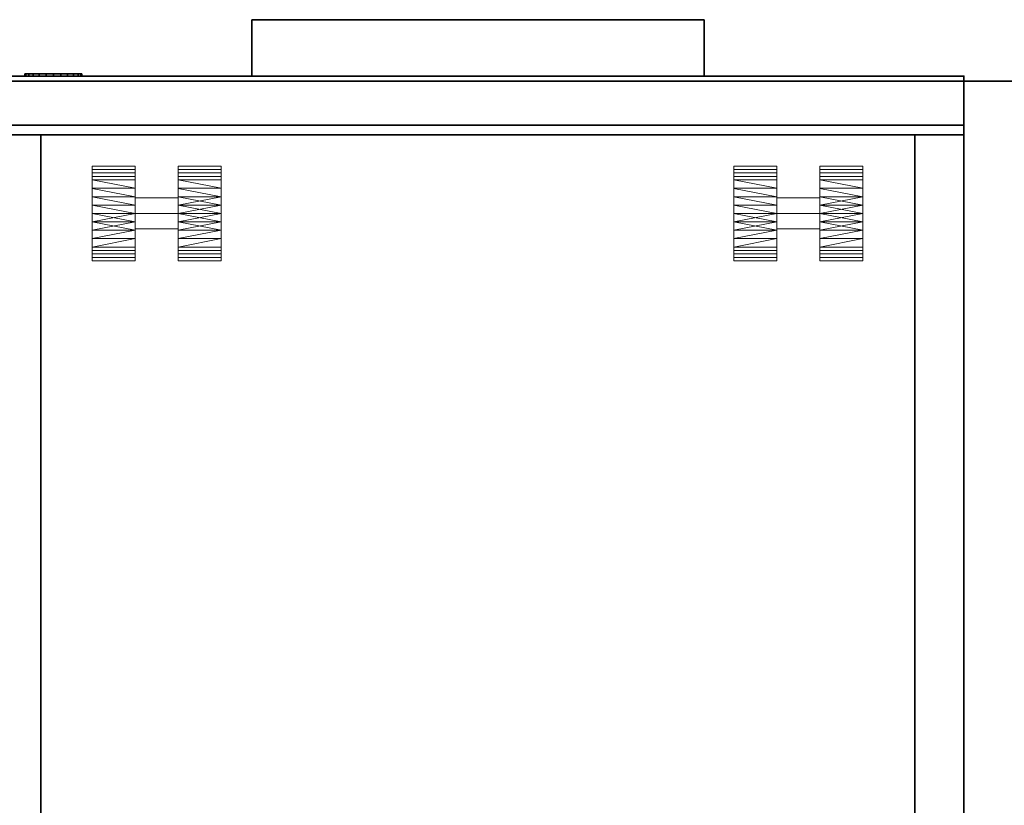
# Model space of a CAD drawing. Units: inches. Extents: x -2 to 130, y -6 to 115.
# Drawn here: x 62 to 77, y 76 to 88 of the extents above; entities that cross this region are included whole.
import ezdxf

# ---------------------------------------------------------------- set-up
doc = ezdxf.new("R2010")
doc.units = ezdxf.units.IN
doc.header["$MEASUREMENT"] = 0
for name, color, linetype in [('STORAGE', 4, 'Continuous'), ('STORAGE-FRONTPAINTED', 4, 'Continuous'), ('STORAGE-LOCK', 4, 'Continuous'), ('STORAGE-PULL', 4, 'Continuous'), ('STORAGE-TOPLAMINATE', 4, 'Continuous'), ('WKSURF-LAM', 6, 'Continuous'), ('WKSURF-TOPEDGE', 6, 'Continuous')]:
    doc.layers.add(name, color=color, linetype=linetype)
doc.layers.add('STORAGE-CASTER', color=4, linetype='Continuous', lineweight=9)

# ---------------------------------------------------------------- blocks, each defined once
blk = doc.blocks.new('VFTS10_2460LF_0T')
at = {"layer": 'WKSURF-LAM'}
for points in [[(59.94, -1, -1.165), (59.94, -24, -1.165), (0.06, -24, -1.165), (0.06, -1, -1.165)], [(59.94, -1), (0.06, -1), (0.06, -24), (59.94, -24)]]:
    blk.add_3dface(points, dxfattribs=at)
at = {"layer": 'WKSURF-TOPEDGE'}
blk.add_3dface([(0.06, -24, -1.165), (59.94, -24, -1.165), (59.94, -24), (0.06, -24)], dxfattribs=at)
blk = doc.blocks.new('2FM11K_18BFP03L_0T')
at = {"layer": 'STORAGE'}
blk.add_point((0, 0), dxfattribs=at)
for points, invisible_edges in [([(0.76, 17.115, 2.534), (0.76, 0.908, 2.534), (0, 0.908, 2.534), (0, 17.875, 2.534)], 8), ([(15.046, 0.908, 2.534), (14.286, 0.908, 2.534), (14.286, 17.115, 2.534), (15.046, 17.875, 2.534)], 4), ([(0.76, 0.908, 19.339), (14.286, 0.908, 19.339), (15.046, 0.908, 20.099), (0, 0.908, 20.099)], 10), ([(0, 0.908, 2.534), (0.76, 0.908, 2.534), (0.76, 0.908, 19.339), (0, 0.908, 20.099)], 4), ([(14.286, 0.908, 19.339), (14.286, 0.908, 2.534), (15.046, 0.908, 2.534), (15.046, 0.908, 20.099)], 8)]:
    blk.add_3dface(points, dxfattribs=dict(at, invisible_edges=invisible_edges))
for points in [[(0, 17.875, 2.534), (0, 0.908, 2.534), (0, 0.908, 20.099), (0, 17.875, 20.099)], [(0, 17.875, 20.099), (0, 0.908, 20.099), (15.046, 0.908, 20.099), (15.046, 17.875, 20.099)], [(15.046, 17.875, 1.034), (15.046, 0, 1.034), (0, 0, 1.034), (0, 17.875, 1.034)], [(15.046, 17.875, 2.534), (0, 17.875, 2.534), (0, 0, 2.534), (15.046, 0, 2.534)], [(0, 17.875, 1.034), (0, 0, 1.034), (0, 0, 2.534), (0, 17.875, 2.534)], [(0, 17.875, 20.234), (0, 0.908, 20.234), (15.046, 0.908, 20.234), (15.046, 17.875, 20.234)], [(0, 17.875, 20.234), (0, 17.875, 20.099), (0, 0.908, 20.099), (0, 0.908, 20.234)], [(0, 0.908, 20.099), (0, 17.875, 20.099), (15.046, 17.875, 20.099), (15.046, 0.908, 20.099)], [(0.76, 17.115, 19.339), (0.76, 0.908, 19.339), (0.76, 0.908, 2.534), (0.76, 17.115, 2.534)], [(14.286, 17.115, 19.339), (14.286, 0.908, 19.339), (0.76, 0.908, 19.339), (0.76, 17.115, 19.339)], [(14.286, 17.115, 2.534), (14.286, 0.908, 2.534), (14.286, 0.908, 19.339), (14.286, 17.115, 19.339)], [(0, 0.908, 20.234), (0, 0.908, 20.099), (15.046, 0.908, 20.099), (15.046, 0.908, 20.234)], [(15.046, 0, 2.534), (0, 0, 2.534), (0, 0, 1.034), (15.046, 0, 1.034)]]:
    blk.add_3dface(points, dxfattribs=at)
at = {"layer": 'STORAGE-CASTER'}
for points in [[(2.231, 2.859, 0.734), (1.564, 2.859, 0.734), (1.564, 2.806, 0.864), (2.231, 2.806, 0.864)], [(1.564, 2.859, 0.734), (2.231, 2.859, 0.734), (2.231, 2.806, 0.605), (1.564, 2.806, 0.605)], [(1.564, 2.125, 0.734), (1.564, 2.125, 1.469), (1.564, 2.644, 1.254), (1.564, 2.859, 0.734)], [(1.564, 2.644, 0.215), (1.564, 2.125), (1.564, 2.125, 0.734), (1.564, 2.859, 0.734)], [(1.564, 2.806, 0.605), (2.231, 2.806, 0.605), (2.231, 2.752, 0.475), (1.564, 2.752, 0.475)], [(2.231, 2.806, 0.864), (1.564, 2.806, 0.864), (1.564, 2.752, 0.994), (2.231, 2.752, 0.994)], [(2.231, 2.752, 0.994), (1.564, 2.752, 0.994), (1.564, 2.698, 1.124), (2.231, 2.698, 1.124)], [(1.564, 2.752, 0.475), (2.231, 2.752, 0.475), (2.231, 2.698, 0.345), (1.564, 2.698, 0.345)], [(2.231, 2.644, 1.254), (2.231, 2.125, 1.012), (2.231, 2.365, 0.873), (2.231, 2.859, 0.734)], [(2.231, 2.644, 0.215), (2.231, 2.859, 0.734), (2.231, 2.365, 0.596), (2.231, 2.125, 0.457)], [(2.231, 2.365, 0.873), (2.231, 2.365, 0.596), (2.231, 2.859, 0.734)], [(3.564, 2.859, 0.734), (2.897, 2.859, 0.734), (2.897, 2.806, 0.864), (3.564, 2.806, 0.864)], [(2.897, 2.859, 0.734), (3.564, 2.859, 0.734), (3.564, 2.806, 0.605), (2.897, 2.806, 0.605)], [(2.897, 2.365, 0.873), (2.897, 2.125, 1.012), (2.897, 2.644, 1.254), (2.897, 2.859, 0.734)], [(2.897, 2.365, 0.596), (2.897, 2.859, 0.734), (2.897, 2.644, 0.215), (2.897, 2.125, 0.457)], [(2.897, 2.859, 0.734), (2.897, 2.365, 0.596), (2.897, 2.365, 0.873)], [(2.897, 2.806, 0.605), (3.564, 2.806, 0.605), (3.564, 2.752, 0.475), (2.897, 2.752, 0.475)], [(3.564, 2.806, 0.864), (2.897, 2.806, 0.864), (2.897, 2.752, 0.994), (3.564, 2.752, 0.994)], [(3.564, 2.752, 0.994), (2.897, 2.752, 0.994), (2.897, 2.698, 1.124), (3.564, 2.698, 1.124)], [(2.897, 2.752, 0.475), (3.564, 2.752, 0.475), (3.564, 2.698, 0.345), (2.897, 2.698, 0.345)], [(3.564, 2.644, 1.254), (3.564, 2.125, 1.469), (3.564, 2.125, 0.734), (3.564, 2.859, 0.734)], [(3.564, 2.125, 0.734), (3.564, 2.125), (3.564, 2.644, 0.215), (3.564, 2.859, 0.734)], [(12.162, 2.859, 0.734), (11.495, 2.859, 0.734), (11.495, 2.806, 0.864), (12.162, 2.806, 0.864)], [(11.495, 2.859, 0.734), (12.162, 2.859, 0.734), (12.162, 2.806, 0.605), (11.495, 2.806, 0.605)], [(11.495, 2.125, 0.734), (11.495, 2.125, 1.469), (11.495, 2.644, 1.254), (11.495, 2.859, 0.734)], [(11.495, 2.644, 0.215), (11.495, 2.125), (11.495, 2.125, 0.734), (11.495, 2.859, 0.734)], [(11.495, 2.806, 0.605), (12.162, 2.806, 0.605), (12.162, 2.752, 0.475), (11.495, 2.752, 0.475)], [(12.162, 2.806, 0.864), (11.495, 2.806, 0.864), (11.495, 2.752, 0.994), (12.162, 2.752, 0.994)], [(12.162, 2.752, 0.994), (11.495, 2.752, 0.994), (11.495, 2.698, 1.124), (12.162, 2.698, 1.124)], [(11.495, 2.752, 0.475), (12.162, 2.752, 0.475), (12.162, 2.698, 0.345), (11.495, 2.698, 0.345)], [(12.162, 2.644, 1.254), (12.162, 2.125, 1.012), (12.162, 2.365, 0.873), (12.162, 2.859, 0.734)], [(12.162, 2.644, 0.215), (12.162, 2.859, 0.734), (12.162, 2.365, 0.596), (12.162, 2.125, 0.457)], [(12.162, 2.365, 0.873), (12.162, 2.365, 0.596), (12.162, 2.859, 0.734)], [(13.495, 2.859, 0.734), (12.828, 2.859, 0.734), (12.828, 2.806, 0.864), (13.495, 2.806, 0.864)], [(12.828, 2.859, 0.734), (13.495, 2.859, 0.734), (13.495, 2.806, 0.605), (12.828, 2.806, 0.605)], [(12.828, 2.365, 0.873), (12.828, 2.125, 1.012), (12.828, 2.644, 1.254), (12.828, 2.859, 0.734)], [(12.828, 2.365, 0.596), (12.828, 2.859, 0.734), (12.828, 2.644, 0.215), (12.828, 2.125, 0.457)], [(12.828, 2.859, 0.734), (12.828, 2.365, 0.596), (12.828, 2.365, 0.873)], [(12.828, 2.806, 0.605), (13.495, 2.806, 0.605), (13.495, 2.752, 0.475), (12.828, 2.752, 0.475)], [(13.495, 2.806, 0.864), (12.828, 2.806, 0.864), (12.828, 2.752, 0.994), (13.495, 2.752, 0.994)], [(13.495, 2.752, 0.994), (12.828, 2.752, 0.994), (12.828, 2.698, 1.124), (13.495, 2.698, 1.124)], [(12.828, 2.752, 0.475), (13.495, 2.752, 0.475), (13.495, 2.698, 0.345), (12.828, 2.698, 0.345)], [(13.495, 2.644, 1.254), (13.495, 2.125, 1.469), (13.495, 2.125, 0.734), (13.495, 2.859, 0.734)], [(13.495, 2.125, 0.734), (13.495, 2.125), (13.495, 2.644, 0.215), (13.495, 2.859, 0.734)], [(2.231, 2.698, 1.124), (1.564, 2.698, 1.124), (1.564, 2.644, 1.254), (2.231, 2.644, 1.254)], [(1.564, 2.698, 0.345), (2.231, 2.698, 0.345), (2.231, 2.644, 0.215), (1.564, 2.644, 0.215)], [(2.231, 2.644, 1.254), (1.564, 2.644, 1.254), (1.564, 2.514, 1.307)], [(2.231, 2.514, 0.161), (1.564, 2.514, 0.161), (1.564, 2.644, 0.215), (2.231, 2.644, 0.215)], [(2.231, 2.644, 1.254), (1.564, 2.514, 1.307), (2.231, 2.513, 1.308)], [(2.231, 2.644, 1.254), (2.231, 2.125, 1.469), (2.231, 2.125, 1.012)], [(2.231, 2.125), (2.231, 2.644, 0.215), (2.231, 2.125, 0.457)], [(3.564, 2.698, 1.124), (2.897, 2.698, 1.124), (2.897, 2.644, 1.254), (3.564, 2.644, 1.254)], [(2.897, 2.698, 0.345), (3.564, 2.698, 0.345), (3.564, 2.644, 0.215), (2.897, 2.644, 0.215)], [(3.564, 2.514, 0.161), (2.897, 2.514, 0.161), (2.897, 2.644, 0.215), (3.564, 2.644, 0.215)], [(3.564, 2.644, 1.254), (2.897, 2.644, 1.254), (2.897, 2.514, 1.307)], [(3.564, 2.644, 1.254), (2.897, 2.514, 1.307), (3.564, 2.513, 1.308)], [(2.897, 2.125, 1.012), (2.897, 2.125, 1.469), (2.897, 2.644, 1.254)], [(2.897, 2.125, 0.457), (2.897, 2.644, 0.215), (2.897, 2.125)], [(12.162, 2.698, 1.124), (11.495, 2.698, 1.124), (11.495, 2.644, 1.254), (12.162, 2.644, 1.254)], [(11.495, 2.698, 0.345), (12.162, 2.698, 0.345), (12.162, 2.644, 0.215), (11.495, 2.644, 0.215)], [(12.162, 2.644, 1.254), (11.495, 2.644, 1.254), (11.495, 2.514, 1.307)], [(12.162, 2.514, 0.161), (11.495, 2.514, 0.161), (11.495, 2.644, 0.215), (12.162, 2.644, 0.215)], [(12.162, 2.644, 1.254), (11.495, 2.514, 1.307), (12.162, 2.513, 1.308)], [(12.162, 2.644, 1.254), (12.162, 2.125, 1.469), (12.162, 2.125, 1.012)], [(12.162, 2.125), (12.162, 2.644, 0.215), (12.162, 2.125, 0.457)], [(13.495, 2.698, 1.124), (12.828, 2.698, 1.124), (12.828, 2.644, 1.254), (13.495, 2.644, 1.254)], [(12.828, 2.698, 0.345), (13.495, 2.698, 0.345), (13.495, 2.644, 0.215), (12.828, 2.644, 0.215)], [(13.495, 2.514, 0.161), (12.828, 2.514, 0.161), (12.828, 2.644, 0.215), (13.495, 2.644, 0.215)], [(13.495, 2.644, 1.254), (12.828, 2.644, 1.254), (12.828, 2.514, 1.307)], [(13.495, 2.644, 1.254), (12.828, 2.514, 1.307), (13.495, 2.513, 1.308)], [(12.828, 2.125, 1.012), (12.828, 2.125, 1.469), (12.828, 2.644, 1.254)], [(12.828, 2.125, 0.457), (12.828, 2.644, 0.215), (12.828, 2.125)], [(1.564, 2.514, 1.307), (1.564, 2.385, 1.361), (2.231, 2.513, 1.308)], [(1.564, 2.514, 0.161), (2.231, 2.514, 0.161), (2.231, 2.385, 0.108), (1.564, 2.385, 0.108)], [(1.564, 2.385, 1.361), (2.231, 2.382, 1.362), (2.231, 2.513, 1.308)], [(2.897, 2.514, 1.307), (2.897, 2.385, 1.361), (3.564, 2.513, 1.308)], [(2.897, 2.514, 0.161), (3.564, 2.514, 0.161), (3.564, 2.385, 0.108), (2.897, 2.385, 0.108)], [(2.897, 2.385, 1.361), (3.564, 2.382, 1.362), (3.564, 2.513, 1.308)], [(11.495, 2.514, 1.307), (11.495, 2.385, 1.361), (12.162, 2.513, 1.308)], [(11.495, 2.514, 0.161), (12.162, 2.514, 0.161), (12.162, 2.385, 0.108), (11.495, 2.385, 0.108)], [(11.495, 2.385, 1.361), (12.162, 2.382, 1.362), (12.162, 2.513, 1.308)], [(12.828, 2.514, 1.307), (12.828, 2.385, 1.361), (13.495, 2.513, 1.308)], [(12.828, 2.514, 0.161), (13.495, 2.514, 0.161), (13.495, 2.385, 0.108), (12.828, 2.385, 0.108)], [(12.828, 2.385, 1.361), (13.495, 2.382, 1.362), (13.495, 2.513, 1.308)], [(1.564, 2.385, 0.108), (2.231, 2.385, 0.108), (2.231, 2.255, 0.054)], [(1.564, 2.255, 1.415), (2.231, 2.382, 1.362), (1.564, 2.385, 1.361)], [(1.564, 2.385, 0.108), (2.231, 2.255, 0.054), (1.564, 2.253, 0.053)], [(2.231, 2.382, 1.362), (1.564, 2.255, 1.415), (2.231, 2.253, 1.416)], [(2.231, 2.125, 1.012), (2.897, 2.125, 1.012), (2.897, 2.365, 0.873), (2.231, 2.365, 0.873)], [(2.231, 2.365, 0.873), (2.897, 2.365, 0.873), (2.897, 2.365, 0.596), (2.231, 2.365, 0.596)], [(2.231, 2.365, 0.596), (2.897, 2.365, 0.596), (2.897, 2.125, 0.457), (2.231, 2.125, 0.457)], [(2.897, 2.385, 0.108), (3.564, 2.385, 0.108), (3.564, 2.255, 0.054)], [(2.897, 2.255, 1.415), (3.564, 2.382, 1.362), (2.897, 2.385, 1.361)], [(2.897, 2.385, 0.108), (3.564, 2.255, 0.054), (2.897, 2.253, 0.053)], [(3.564, 2.382, 1.362), (2.897, 2.255, 1.415), (3.564, 2.253, 1.416)], [(11.495, 2.385, 0.108), (12.162, 2.385, 0.108), (12.162, 2.255, 0.054)], [(11.495, 2.255, 1.415), (12.162, 2.382, 1.362), (11.495, 2.385, 1.361)], [(11.495, 2.385, 0.108), (12.162, 2.255, 0.054), (11.495, 2.253, 0.053)], [(12.162, 2.382, 1.362), (11.495, 2.255, 1.415), (12.162, 2.253, 1.416)], [(12.162, 2.125, 1.012), (12.828, 2.125, 1.012), (12.828, 2.365, 0.873), (12.162, 2.365, 0.873)], [(12.162, 2.365, 0.873), (12.828, 2.365, 0.873), (12.828, 2.365, 0.596), (12.162, 2.365, 0.596)], [(12.162, 2.365, 0.596), (12.828, 2.365, 0.596), (12.828, 2.125, 0.457), (12.162, 2.125, 0.457)], [(12.828, 2.385, 0.108), (13.495, 2.385, 0.108), (13.495, 2.255, 0.054)], [(12.828, 2.255, 1.415), (13.495, 2.382, 1.362), (12.828, 2.385, 1.361)], [(12.828, 2.385, 0.108), (13.495, 2.255, 0.054), (12.828, 2.253, 0.053)], [(13.495, 2.382, 1.362), (12.828, 2.255, 1.415), (13.495, 2.253, 1.416)], [(2.231, 2.255, 0.054), (2.231, 2.125), (1.564, 2.253, 0.053)], [(1.564, 2.125, 1.469), (2.231, 2.253, 1.416), (1.564, 2.255, 1.415)], [(1.564, 2.125, 1.469), (2.231, 2.125, 1.469), (2.231, 2.253, 1.416)], [(2.231, 2.125), (1.564, 2.125), (1.564, 2.253, 0.053)], [(2.897, 2.125, 1.469), (3.564, 2.253, 1.416), (2.897, 2.255, 1.415)], [(3.564, 2.255, 0.054), (3.564, 2.125), (2.897, 2.253, 0.053)], [(2.897, 2.125, 1.469), (3.564, 2.125, 1.469), (3.564, 2.253, 1.416)], [(3.564, 2.125), (2.897, 2.125), (2.897, 2.253, 0.053)], [(12.162, 2.255, 0.054), (12.162, 2.125), (11.495, 2.253, 0.053)], [(11.495, 2.125, 1.469), (12.162, 2.253, 1.416), (11.495, 2.255, 1.415)], [(11.495, 2.125, 1.469), (12.162, 2.125, 1.469), (12.162, 2.253, 1.416)], [(12.162, 2.125), (11.495, 2.125), (11.495, 2.253, 0.053)], [(12.828, 2.125, 1.469), (13.495, 2.253, 1.416), (12.828, 2.255, 1.415)], [(13.495, 2.255, 0.054), (13.495, 2.125), (12.828, 2.253, 0.053)], [(12.828, 2.125, 1.469), (13.495, 2.125, 1.469), (13.495, 2.253, 1.416)], [(13.495, 2.125), (12.828, 2.125), (12.828, 2.253, 0.053)], [(1.564, 2.125), (2.231, 2.125), (2.231, 1.996, 0.053)], [(1.564, 2.125), (2.231, 1.996, 0.053), (1.564, 1.995, 0.054)], [(2.231, 1.995, 1.415), (2.231, 2.125, 1.469), (1.564, 1.996, 1.416)], [(2.231, 2.125, 1.469), (1.564, 2.125, 1.469), (1.564, 1.996, 1.416)], [(1.564, 1.606, 1.254), (1.564, 2.125, 1.469), (1.564, 2.125, 0.734), (1.564, 1.391, 0.734)], [(1.564, 1.606, 0.215), (1.564, 1.391, 0.734), (1.564, 2.125, 0.734), (1.564, 2.125)], [(2.231, 1.868, 0.106), (1.564, 1.995, 0.054), (2.231, 1.996, 0.053)], [(1.564, 1.865, 1.361), (2.231, 1.995, 1.415), (1.564, 1.996, 1.416)], [(1.564, 1.865, 1.361), (2.231, 1.865, 1.361), (2.231, 1.995, 1.415)], [(1.564, 1.995, 0.054), (2.231, 1.868, 0.106), (1.564, 1.865, 0.108)], [(2.231, 2.125, 0.457), (2.897, 2.125, 0.457), (2.897, 1.885, 0.596), (2.231, 1.885, 0.596)], [(2.231, 1.885, 0.873), (2.897, 1.885, 0.873), (2.897, 2.125, 1.012), (2.231, 2.125, 1.012)], [(2.231, 2.125, 1.012), (2.231, 2.125, 1.469), (2.231, 1.606, 1.254), (2.231, 1.885, 0.873)], [(2.231, 1.606, 0.215), (2.231, 2.125), (2.231, 2.125, 0.457), (2.231, 1.885, 0.596)], [(2.897, 2.125), (3.564, 2.125), (3.564, 1.996, 0.053)], [(2.897, 2.125), (3.564, 1.996, 0.053), (2.897, 1.995, 0.054)], [(3.564, 1.996, 1.416), (3.564, 2.125, 1.469), (2.897, 2.125, 1.469)], [(3.564, 1.996, 1.416), (2.897, 2.125, 1.469), (2.897, 1.995, 1.415)], [(2.897, 2.125, 1.469), (2.897, 2.125, 1.012), (2.897, 1.606, 1.254)], [(2.897, 1.885, 0.873), (2.897, 1.391, 0.734), (2.897, 1.606, 1.254), (2.897, 2.125, 1.012)], [(2.897, 2.125, 0.457), (2.897, 2.125), (2.897, 1.606, 0.215), (2.897, 1.885, 0.596)], [(3.564, 1.868, 0.106), (2.897, 1.995, 0.054), (3.564, 1.996, 0.053)], [(2.897, 1.995, 1.415), (3.564, 1.865, 1.361), (3.564, 1.996, 1.416)], [(2.897, 1.995, 1.415), (2.897, 1.865, 1.361), (3.564, 1.865, 1.361)], [(2.897, 1.995, 0.054), (3.564, 1.868, 0.106), (2.897, 1.865, 0.108)], [(3.564, 2.125, 0.734), (3.564, 2.125, 1.469), (3.564, 1.606, 1.254), (3.564, 1.391, 0.734)], [(3.564, 2.125, 0.734), (3.564, 1.391, 0.734), (3.564, 1.606, 0.215), (3.564, 2.125)], [(11.495, 2.125), (12.162, 2.125), (12.162, 1.996, 0.053)], [(11.495, 2.125), (12.162, 1.996, 0.053), (11.495, 1.995, 0.054)], [(12.162, 1.995, 1.415), (12.162, 2.125, 1.469), (11.495, 1.996, 1.416)], [(12.162, 2.125, 1.469), (11.495, 2.125, 1.469), (11.495, 1.996, 1.416)], [(11.495, 1.606, 1.254), (11.495, 2.125, 1.469), (11.495, 2.125, 0.734), (11.495, 1.391, 0.734)], [(11.495, 1.606, 0.215), (11.495, 1.391, 0.734), (11.495, 2.125, 0.734), (11.495, 2.125)], [(12.162, 1.868, 0.106), (11.495, 1.995, 0.054), (12.162, 1.996, 0.053)], [(11.495, 1.865, 1.361), (12.162, 1.995, 1.415), (11.495, 1.996, 1.416)], [(11.495, 1.865, 1.361), (12.162, 1.865, 1.361), (12.162, 1.995, 1.415)], [(11.495, 1.995, 0.054), (12.162, 1.868, 0.106), (11.495, 1.865, 0.108)], [(12.162, 2.125, 0.457), (12.828, 2.125, 0.457), (12.828, 1.885, 0.596), (12.162, 1.885, 0.596)], [(12.162, 1.885, 0.873), (12.828, 1.885, 0.873), (12.828, 2.125, 1.012), (12.162, 2.125, 1.012)], [(12.162, 2.125, 1.012), (12.162, 2.125, 1.469), (12.162, 1.606, 1.254), (12.162, 1.885, 0.873)], [(12.162, 1.606, 0.215), (12.162, 2.125), (12.162, 2.125, 0.457), (12.162, 1.885, 0.596)], [(12.828, 2.125), (13.495, 2.125), (13.495, 1.996, 0.053)], [(12.828, 2.125), (13.495, 1.996, 0.053), (12.828, 1.995, 0.054)], [(13.495, 1.996, 1.416), (13.495, 2.125, 1.469), (12.828, 2.125, 1.469)], [(13.495, 1.996, 1.416), (12.828, 2.125, 1.469), (12.828, 1.995, 1.415)], [(12.828, 2.125, 1.469), (12.828, 2.125, 1.012), (12.828, 1.606, 1.254)], [(12.828, 1.885, 0.873), (12.828, 1.391, 0.734), (12.828, 1.606, 1.254), (12.828, 2.125, 1.012)], [(12.828, 2.125, 0.457), (12.828, 2.125), (12.828, 1.606, 0.215), (12.828, 1.885, 0.596)], [(13.495, 1.868, 0.106), (12.828, 1.995, 0.054), (13.495, 1.996, 0.053)], [(12.828, 1.995, 1.415), (13.495, 1.865, 1.361), (13.495, 1.996, 1.416)], [(12.828, 1.995, 1.415), (12.828, 1.865, 1.361), (13.495, 1.865, 1.361)], [(12.828, 1.995, 0.054), (13.495, 1.868, 0.106), (12.828, 1.865, 0.108)], [(13.495, 2.125, 0.734), (13.495, 2.125, 1.469), (13.495, 1.606, 1.254), (13.495, 1.391, 0.734)], [(13.495, 2.125, 0.734), (13.495, 1.391, 0.734), (13.495, 1.606, 0.215), (13.495, 2.125)], [(1.564, 1.865, 0.108), (2.231, 1.868, 0.106), (2.231, 1.737, 0.161)], [(1.564, 1.735, 0.161), (1.564, 1.865, 0.108), (2.231, 1.737, 0.161)], [(1.564, 1.735, 1.307), (2.231, 1.735, 1.307), (2.231, 1.865, 1.361), (1.564, 1.865, 1.361)], [(2.231, 1.885, 0.596), (2.897, 1.885, 0.596), (2.897, 1.885, 0.873), (2.231, 1.885, 0.873)], [(2.231, 1.885, 0.873), (2.231, 1.606, 1.254), (2.231, 1.391, 0.734), (2.231, 1.885, 0.596)], [(2.231, 1.606, 0.215), (2.231, 1.885, 0.596), (2.231, 1.391, 0.734)], [(2.897, 1.885, 0.596), (2.897, 1.606, 0.215), (2.897, 1.391, 0.734), (2.897, 1.885, 0.873)], [(2.897, 1.865, 0.108), (3.564, 1.868, 0.106), (3.564, 1.737, 0.161)], [(2.897, 1.735, 0.161), (2.897, 1.865, 0.108), (3.564, 1.737, 0.161)], [(3.564, 1.735, 1.307), (3.564, 1.865, 1.361), (2.897, 1.865, 1.361), (2.897, 1.735, 1.307)], [(11.495, 1.865, 0.108), (12.162, 1.868, 0.106), (12.162, 1.737, 0.161)], [(11.495, 1.735, 0.161), (11.495, 1.865, 0.108), (12.162, 1.737, 0.161)], [(11.495, 1.735, 1.307), (12.162, 1.735, 1.307), (12.162, 1.865, 1.361), (11.495, 1.865, 1.361)], [(12.162, 1.885, 0.596), (12.828, 1.885, 0.596), (12.828, 1.885, 0.873), (12.162, 1.885, 0.873)], [(12.162, 1.885, 0.873), (12.162, 1.606, 1.254), (12.162, 1.391, 0.734), (12.162, 1.885, 0.596)], [(12.162, 1.606, 0.215), (12.162, 1.885, 0.596), (12.162, 1.391, 0.734)], [(12.828, 1.885, 0.596), (12.828, 1.606, 0.215), (12.828, 1.391, 0.734), (12.828, 1.885, 0.873)], [(12.828, 1.865, 0.108), (13.495, 1.868, 0.106), (13.495, 1.737, 0.161)], [(12.828, 1.735, 0.161), (12.828, 1.865, 0.108), (13.495, 1.737, 0.161)], [(13.495, 1.735, 1.307), (13.495, 1.865, 1.361), (12.828, 1.865, 1.361), (12.828, 1.735, 1.307)], [(2.231, 1.606, 0.215), (1.564, 1.735, 0.161), (2.231, 1.737, 0.161)], [(2.231, 1.606, 0.215), (1.564, 1.606, 0.215), (1.564, 1.735, 0.161)], [(1.564, 1.606, 1.254), (2.231, 1.606, 1.254), (2.231, 1.735, 1.307), (1.564, 1.735, 1.307)], [(3.564, 1.606, 0.215), (2.897, 1.735, 0.161), (3.564, 1.737, 0.161)], [(3.564, 1.606, 1.254), (3.564, 1.735, 1.307), (2.897, 1.735, 1.307), (2.897, 1.606, 1.254)], [(3.564, 1.606, 0.215), (2.897, 1.606, 0.215), (2.897, 1.735, 0.161)], [(12.162, 1.606, 0.215), (11.495, 1.735, 0.161), (12.162, 1.737, 0.161)], [(12.162, 1.606, 0.215), (11.495, 1.606, 0.215), (11.495, 1.735, 0.161)], [(11.495, 1.606, 1.254), (12.162, 1.606, 1.254), (12.162, 1.735, 1.307), (11.495, 1.735, 1.307)], [(13.495, 1.606, 0.215), (12.828, 1.735, 0.161), (13.495, 1.737, 0.161)], [(13.495, 1.606, 1.254), (13.495, 1.735, 1.307), (12.828, 1.735, 1.307), (12.828, 1.606, 1.254)], [(13.495, 1.606, 0.215), (12.828, 1.606, 0.215), (12.828, 1.735, 0.161)], [(2.231, 1.552, 0.345), (1.564, 1.552, 0.345), (1.564, 1.606, 0.215), (2.231, 1.606, 0.215)], [(1.564, 1.552, 1.124), (2.231, 1.552, 1.124), (2.231, 1.606, 1.254), (1.564, 1.606, 1.254)], [(2.231, 1.498, 0.475), (1.564, 1.498, 0.475), (1.564, 1.552, 0.345), (2.231, 1.552, 0.345)], [(1.564, 1.498, 0.994), (2.231, 1.498, 0.994), (2.231, 1.552, 1.124), (1.564, 1.552, 1.124)], [(3.564, 1.552, 0.345), (2.897, 1.552, 0.345), (2.897, 1.606, 0.215), (3.564, 1.606, 0.215)], [(2.897, 1.552, 1.124), (3.564, 1.552, 1.124), (3.564, 1.606, 1.254), (2.897, 1.606, 1.254)], [(3.564, 1.498, 0.475), (2.897, 1.498, 0.475), (2.897, 1.552, 0.345), (3.564, 1.552, 0.345)], [(2.897, 1.498, 0.994), (3.564, 1.498, 0.994), (3.564, 1.552, 1.124), (2.897, 1.552, 1.124)], [(12.162, 1.552, 0.345), (11.495, 1.552, 0.345), (11.495, 1.606, 0.215), (12.162, 1.606, 0.215)], [(11.495, 1.552, 1.124), (12.162, 1.552, 1.124), (12.162, 1.606, 1.254), (11.495, 1.606, 1.254)], [(12.162, 1.498, 0.475), (11.495, 1.498, 0.475), (11.495, 1.552, 0.345), (12.162, 1.552, 0.345)], [(11.495, 1.498, 0.994), (12.162, 1.498, 0.994), (12.162, 1.552, 1.124), (11.495, 1.552, 1.124)], [(13.495, 1.552, 0.345), (12.828, 1.552, 0.345), (12.828, 1.606, 0.215), (13.495, 1.606, 0.215)], [(12.828, 1.552, 1.124), (13.495, 1.552, 1.124), (13.495, 1.606, 1.254), (12.828, 1.606, 1.254)], [(13.495, 1.498, 0.475), (12.828, 1.498, 0.475), (12.828, 1.552, 0.345), (13.495, 1.552, 0.345)], [(12.828, 1.498, 0.994), (13.495, 1.498, 0.994), (13.495, 1.552, 1.124), (12.828, 1.552, 1.124)], [(1.564, 1.444, 0.864), (2.231, 1.444, 0.864), (2.231, 1.498, 0.994), (1.564, 1.498, 0.994)], [(2.231, 1.444, 0.605), (1.564, 1.444, 0.605), (1.564, 1.498, 0.475), (2.231, 1.498, 0.475)], [(2.231, 1.391, 0.734), (1.564, 1.391, 0.734), (1.564, 1.444, 0.605), (2.231, 1.444, 0.605)], [(1.564, 1.391, 0.734), (2.231, 1.391, 0.734), (2.231, 1.444, 0.864), (1.564, 1.444, 0.864)], [(3.564, 1.444, 0.605), (2.897, 1.444, 0.605), (2.897, 1.498, 0.475), (3.564, 1.498, 0.475)], [(2.897, 1.444, 0.864), (3.564, 1.444, 0.864), (3.564, 1.498, 0.994), (2.897, 1.498, 0.994)], [(3.564, 1.391, 0.734), (2.897, 1.391, 0.734), (2.897, 1.444, 0.605), (3.564, 1.444, 0.605)], [(2.897, 1.391, 0.734), (3.564, 1.391, 0.734), (3.564, 1.444, 0.864), (2.897, 1.444, 0.864)], [(11.495, 1.444, 0.864), (12.162, 1.444, 0.864), (12.162, 1.498, 0.994), (11.495, 1.498, 0.994)], [(12.162, 1.444, 0.605), (11.495, 1.444, 0.605), (11.495, 1.498, 0.475), (12.162, 1.498, 0.475)], [(12.162, 1.391, 0.734), (11.495, 1.391, 0.734), (11.495, 1.444, 0.605), (12.162, 1.444, 0.605)], [(11.495, 1.391, 0.734), (12.162, 1.391, 0.734), (12.162, 1.444, 0.864), (11.495, 1.444, 0.864)], [(13.495, 1.444, 0.605), (12.828, 1.444, 0.605), (12.828, 1.498, 0.475), (13.495, 1.498, 0.475)], [(12.828, 1.444, 0.864), (13.495, 1.444, 0.864), (13.495, 1.498, 0.994), (12.828, 1.498, 0.994)], [(13.495, 1.391, 0.734), (12.828, 1.391, 0.734), (12.828, 1.444, 0.605), (13.495, 1.444, 0.605)], [(12.828, 1.391, 0.734), (13.495, 1.391, 0.734), (13.495, 1.444, 0.864), (12.828, 1.444, 0.864)]]:
    blk.add_3dface(points, dxfattribs=at)
at = {"layer": 'STORAGE-FRONTPAINTED'}
for points in [[(15.046, 0.76, 20.099), (0, 0.76, 20.099), (0, 0, 20.099), (15.046, 0, 20.099)], [(0, 0.76, 20.099), (15.046, 0.76, 20.099), (15.046, 0.76, 14.349), (0, 0.76, 14.349)], [(15.046, 0.76, 14.349), (15.046, 0, 14.349), (0, 0, 14.349), (0, 0.76, 14.349)], [(15.046, 0.76, 14.224), (0, 0.76, 14.224), (0, 0, 14.224), (15.046, 0, 14.224)], [(15.046, 0.76, 14.224), (15.046, 0.76, 2.659), (0, 0.76, 2.659), (0, 0.76, 14.224)], [(0, 0.76, 2.659), (15.046, 0.76, 2.659), (15.046, 0, 2.659), (0, 0, 2.659)], [(0, 0.76, 14.224), (0, 0.76, 2.659), (0, 0, 2.659), (0, 0, 14.224)], [(0, 0.76, 20.099), (0, 0.76, 14.349), (0, 0, 14.349), (0, 0, 20.099)], [(15.046, 0, 20.099), (0, 0, 20.099), (0, 0, 14.349), (15.046, 0, 14.349)], [(15.046, 0, 14.224), (0, 0, 14.224), (0, 0, 2.659), (15.046, 0, 2.659)]]:
    blk.add_3dface(points, dxfattribs=at)
at = {"layer": 'STORAGE-LOCK'}
for points in [[(13.654, -0.036, 16.693), (13.668, -0.036, 16.807), (13.668, 0, 16.807), (13.654, 0, 16.693)], [(13.654, 0, 16.693), (13.668, 0, 16.579), (13.668, -0.036, 16.579), (13.654, -0.036, 16.693)], [(13.712, 0, 16.473), (13.668, 0, 16.579), (13.654, 0, 16.693), (13.874, 0, 16.312)], [(13.782, 0, 17.004), (13.874, 0, 16.312), (13.654, 0, 16.693), (13.712, 0, 16.913)], [(13.712, 0, 16.913), (13.654, 0, 16.693), (13.668, 0, 16.807)], [(13.654, -0.036, 16.693), (13.782, -0.036, 17.004), (13.712, -0.036, 16.913), (13.668, -0.036, 16.807)], [(13.654, -0.036, 16.693), (13.668, -0.036, 16.579), (13.712, -0.036, 16.473), (13.874, -0.036, 16.312)], [(13.874, -0.036, 16.312), (13.782, -0.036, 17.004), (13.654, -0.036, 16.693)], [(13.668, -0.036, 16.807), (13.712, -0.036, 16.913), (13.712, 0, 16.913), (13.668, 0, 16.807)], [(13.712, -0.036, 16.473), (13.668, -0.036, 16.579), (13.668, 0, 16.579), (13.712, 0, 16.473)], [(13.712, -0.036, 16.913), (13.782, -0.036, 17.004), (13.782, 0, 17.004), (13.712, 0, 16.913)], [(13.782, -0.036, 16.382), (13.712, -0.036, 16.473), (13.712, 0, 16.473), (13.782, 0, 16.382)], [(13.712, 0, 16.473), (13.874, 0, 16.312), (13.782, 0, 16.382)], [(13.874, -0.036, 16.312), (13.712, -0.036, 16.473), (13.782, -0.036, 16.382)], [(13.782, -0.036, 17.004), (13.874, -0.036, 17.074), (13.874, 0, 17.074), (13.782, 0, 17.004)], [(13.874, -0.036, 16.312), (13.782, -0.036, 16.382), (13.782, 0, 16.382), (13.874, 0, 16.312)], [(13.874, 0, 16.312), (13.782, 0, 17.004), (14.094, 0, 17.133), (14.405, 0, 17.004)], [(13.874, 0, 17.074), (13.98, 0, 17.118), (14.094, 0, 17.133), (13.782, 0, 17.004)], [(14.094, -0.036, 17.133), (13.98, -0.036, 17.118), (13.874, -0.036, 17.074), (13.782, -0.036, 17.004)], [(14.094, -0.036, 17.133), (13.782, -0.036, 17.004), (13.874, -0.036, 16.312), (14.405, -0.036, 17.004)], [(13.874, -0.036, 17.074), (13.98, -0.036, 17.118), (13.98, 0, 17.118), (13.874, 0, 17.074)], [(13.98, -0.036, 16.268), (13.874, -0.036, 16.312), (13.874, 0, 16.312), (13.98, 0, 16.268)], [(14.094, 0, 16.253), (13.98, 0, 16.268), (13.874, 0, 16.312), (14.475, 0, 16.473)], [(14.475, 0, 16.473), (13.874, 0, 16.312), (14.533, 0, 16.693), (14.519, 0, 16.579)], [(14.533, 0, 16.693), (13.874, 0, 16.312), (14.405, 0, 17.004)], [(14.533, -0.036, 16.693), (14.405, -0.036, 17.004), (13.874, -0.036, 16.312), (14.475, -0.036, 16.473)], [(13.874, -0.036, 16.312), (13.98, -0.036, 16.268), (14.094, -0.036, 16.253), (14.475, -0.036, 16.473)], [(14.094, 0, 17.133), (13.98, 0, 17.118), (13.98, -0.036, 17.118), (14.094, -0.036, 17.133)], [(14.094, -0.036, 16.253), (13.98, -0.036, 16.268), (13.98, 0, 16.268), (14.094, 0, 16.253)], [(14.094, -0.036, 17.133), (14.207, -0.036, 17.118), (14.207, 0, 17.118), (14.094, 0, 17.133)], [(14.094, 0, 16.253), (14.207, 0, 16.268), (14.207, -0.036, 16.268), (14.094, -0.036, 16.253)], [(14.475, 0, 16.473), (14.313, 0, 16.312), (14.207, 0, 16.268), (14.094, 0, 16.253)], [(14.207, 0, 17.118), (14.313, 0, 17.074), (14.405, 0, 17.004), (14.094, 0, 17.133)], [(14.405, -0.036, 17.004), (14.313, -0.036, 17.074), (14.207, -0.036, 17.118), (14.094, -0.036, 17.133)], [(14.207, -0.036, 16.268), (14.475, -0.036, 16.473), (14.094, -0.036, 16.253)], [(14.207, -0.036, 17.118), (14.313, -0.036, 17.074), (14.313, 0, 17.074), (14.207, 0, 17.118)], [(14.313, -0.036, 16.312), (14.207, -0.036, 16.268), (14.207, 0, 16.268), (14.313, 0, 16.312)], [(14.313, -0.036, 16.312), (14.405, -0.036, 16.382), (14.475, -0.036, 16.473), (14.207, -0.036, 16.268)], [(14.313, -0.036, 17.074), (14.405, -0.036, 17.004), (14.405, 0, 17.004), (14.313, 0, 17.074)], [(14.405, -0.036, 16.382), (14.313, -0.036, 16.312), (14.313, 0, 16.312), (14.405, 0, 16.382)], [(14.313, 0, 16.312), (14.475, 0, 16.473), (14.405, 0, 16.382)], [(14.405, -0.036, 17.004), (14.475, -0.036, 16.913), (14.475, 0, 16.913), (14.405, 0, 17.004)], [(14.475, -0.036, 16.473), (14.405, -0.036, 16.382), (14.405, 0, 16.382), (14.475, 0, 16.473)], [(14.475, 0, 16.913), (14.519, 0, 16.807), (14.533, 0, 16.693), (14.405, 0, 17.004)], [(14.533, -0.036, 16.693), (14.519, -0.036, 16.807), (14.475, -0.036, 16.913), (14.405, -0.036, 17.004)], [(14.475, -0.036, 16.913), (14.519, -0.036, 16.807), (14.519, 0, 16.807), (14.475, 0, 16.913)], [(14.519, -0.036, 16.579), (14.475, -0.036, 16.473), (14.475, 0, 16.473), (14.519, 0, 16.579)], [(14.519, -0.036, 16.579), (14.533, -0.036, 16.693), (14.475, -0.036, 16.473)], [(14.533, 0, 16.693), (14.519, 0, 16.807), (14.519, -0.036, 16.807), (14.533, -0.036, 16.693)], [(14.533, -0.036, 16.693), (14.519, -0.036, 16.579), (14.519, 0, 16.579), (14.533, 0, 16.693)]]:
    blk.add_3dface(points, dxfattribs=at)
at = {"layer": 'STORAGE-PULL'}
for points in [[(11.023, -0.875, 19.119), (4.023, -0.875, 19.119), (4.023, 0, 19.119), (11.023, 0, 19.119)], [(4.023, -0.875, 19.119), (4.023, -0.875, 19.494), (4.023, 0, 19.494), (4.023, 0, 19.119)], [(11.023, -0.875, 19.494), (11.023, 0, 19.494), (4.023, 0, 19.494), (4.023, -0.875, 19.494)], [(11.023, 0, 19.119), (4.023, 0, 19.119), (4.023, 0, 19.494), (11.023, 0, 19.494)], [(11.023, -0.875, 13.305), (4.023, -0.875, 13.305), (4.023, 0, 13.305), (11.023, 0, 13.305)], [(4.023, -0.875, 13.305), (4.023, -0.875, 13.68), (4.023, 0, 13.68), (4.023, 0, 13.305)], [(11.023, -0.875, 13.68), (11.023, 0, 13.68), (4.023, 0, 13.68), (4.023, -0.875, 13.68)], [(11.023, 0, 13.305), (4.023, 0, 13.305), (4.023, 0, 13.68), (11.023, 0, 13.68)], [(11.023, -0.875, 19.119), (11.023, 0, 19.119), (11.023, 0, 19.494), (11.023, -0.875, 19.494)], [(11.023, -0.875, 13.305), (11.023, 0, 13.305), (11.023, 0, 13.68), (11.023, -0.875, 13.68)], [(4.023, -0.875, 19.494), (4.023, -0.875, 19.119), (11.023, -0.875, 19.119), (11.023, -0.875, 19.494)], [(4.023, -0.875, 13.68), (4.023, -0.875, 13.305), (11.023, -0.875, 13.305), (11.023, -0.875, 13.68)]]:
    blk.add_3dface(points, dxfattribs=at)
at = {"layer": 'STORAGE-TOPLAMINATE'}
for points in [[(15.046, 0, 20.394), (0, 0, 20.394), (0, 17.875, 20.394), (15.046, 17.875, 20.394)], [(0, 17.875, 20.394), (0, 0, 20.394), (0, 0, 20.769), (0, 17.875, 20.769)], [(15.046, 0, 20.769), (15.046, 17.875, 20.769), (0, 17.875, 20.769), (0, 0, 20.769)], [(0, 0, 20.769), (0, 0, 20.394), (15.046, 0, 20.394), (15.046, 0, 20.769)]]:
    blk.add_3dface(points, dxfattribs=at)

msp = doc.modelspace()

# ---------------------------------------------------------------- block references
at = {"rotation": 180}
for name, p in [('2FM11K_18BFP03L_0T', (76.326, 87.159)), ('VFTS10_2460LF_0T', (120.407, 63.08, 29))]:
    msp.add_blockref(name, p, dxfattribs=at)

doc.saveas('drawing.dxf')
